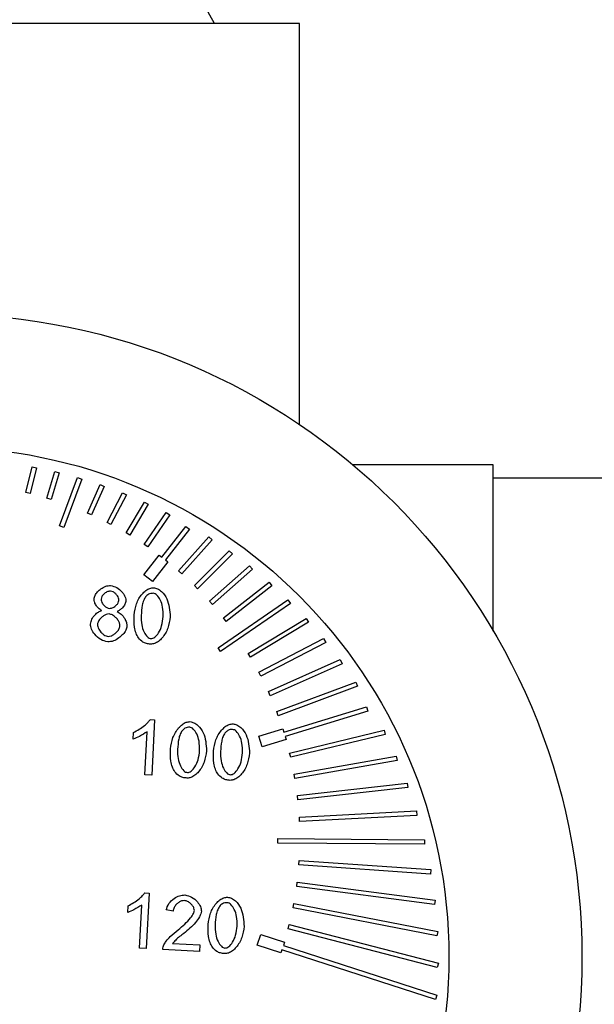
# Model space of a CAD drawing. Units: inches. Extents: x 625 to 4432, y 463 to 3211.
# Drawn here: x 3666 to 3692, y 1752 to 1797 of the extents above; entities that cross this region are included whole.
import ezdxf

# ---------------------------------------------------------------- set-up
doc = ezdxf.new("R2010")
doc.units = ezdxf.units.IN
doc.header["$MEASUREMENT"] = 0
doc.layers.add('DISEGNO', color=10, linetype='Continuous')

msp = doc.modelspace()

# ---------------------------------------------------------------- linework, layer by layer
at = {"layer": 'DISEGNO', "color": 7}
for p, q in [((3675.287, 1796.708), (3674.865, 1797.458)), ((3679.115, 1778.628), (3679.115, 1796.708)), ((3666.777, 1775.548), (3667.058, 1776.719)), ((3667.252, 1776.672), (3666.972, 1775.502)), ((3667.058, 1776.719), (3667.252, 1776.672)), ((3687.865, 1776.808), (3681.524, 1776.808)), ((3667.722, 1775.297), (3668.089, 1776.499)), ((3668.28, 1776.441), (3667.913, 1775.239)), ((3668.089, 1776.499), (3668.28, 1776.441)), ((3668.299, 1774.053), (3669.113, 1776.231)), ((3669.113, 1776.231), (3669.3, 1776.161)), ((3669.3, 1776.161), (3668.486, 1773.983)), ((3669.556, 1774.625), (3670.129, 1775.913)), ((3670.311, 1775.831), (3669.739, 1774.544)), ((3670.129, 1775.913), (3670.311, 1775.831)), ((3698.868, 1776.208), (3687.865, 1776.208)), ((3666.972, 1775.502), (3666.777, 1775.548)), ((3670.439, 1774.206), (3671.135, 1775.544)), ((3671.312, 1775.452), (3670.616, 1774.114)), ((3671.135, 1775.544), (3671.312, 1775.452)), ((3667.913, 1775.239), (3667.722, 1775.297)), ((3671.295, 1773.735), (3672.129, 1775.125)), ((3672.301, 1775.022), (3671.466, 1773.632)), ((3672.129, 1775.125), (3672.301, 1775.022)), ((3669.739, 1774.544), (3669.556, 1774.625)), ((3672.12, 1773.211), (3673.111, 1774.654)), ((3673.276, 1774.541), (3672.285, 1773.098)), ((3673.111, 1774.654), (3673.276, 1774.541)), ((3668.486, 1773.983), (3668.299, 1774.053)), ((3670.616, 1774.114), (3670.439, 1774.206)), ((3672.912, 1772.639), (3673.995, 1774.026)), ((3673.995, 1774.026), (3674.153, 1773.903)), ((3671.466, 1773.632), (3671.295, 1773.735)), ((3674.153, 1773.903), (3673.07, 1772.516)), ((3673.667, 1772.019), (3675.027, 1773.556)), ((3675.027, 1773.556), (3675.176, 1773.424)), ((3672.285, 1773.098), (3672.12, 1773.211)), ((3675.176, 1773.424), (3673.817, 1771.886)), ((3672.101, 1771.844), (3672.794, 1772.731)), ((3672.794, 1772.731), (3672.912, 1772.639)), ((3674.384, 1771.354), (3675.956, 1772.927)), ((3676.098, 1772.786), (3674.525, 1771.212)), ((3675.956, 1772.927), (3676.098, 1772.786)), ((3673.188, 1772.423), (3672.495, 1771.536)), ((3673.07, 1772.516), (3673.188, 1772.423)), ((3675.058, 1770.646), (3676.864, 1772.245)), ((3676.864, 1772.245), (3676.996, 1772.095)), ((3672.495, 1771.536), (3672.101, 1771.844)), ((3673.817, 1771.886), (3673.667, 1772.019)), ((3676.996, 1772.095), (3675.19, 1770.497)), ((3674.525, 1771.212), (3674.384, 1771.354)), ((3675.688, 1769.899), (3677.746, 1771.508)), ((3677.869, 1771.351), (3675.811, 1769.742)), ((3677.746, 1771.508), (3677.869, 1771.351)), ((3675.19, 1770.497), (3675.058, 1770.646)), ((3675.447, 1768.548), (3678.601, 1770.717)), ((3678.714, 1770.553), (3675.56, 1768.383)), ((3678.601, 1770.717), (3678.714, 1770.553)), ((3675.811, 1769.742), (3675.688, 1769.899)), ((3676.805, 1768.296), (3679.424, 1769.871)), ((3679.527, 1769.7), (3676.908, 1768.125)), ((3679.424, 1769.871), (3679.527, 1769.7)), ((3677.288, 1767.447), (3680.212, 1768.97)), ((3680.304, 1768.793), (3677.38, 1767.27)), ((3680.212, 1768.97), (3680.304, 1768.793)), ((3675.56, 1768.383), (3675.447, 1768.548)), ((3676.908, 1768.125), (3676.805, 1768.296)), ((3677.718, 1766.57), (3680.961, 1768.015)), ((3681.043, 1767.832), (3677.8, 1766.387)), ((3680.961, 1768.015), (3681.043, 1767.832)), ((3677.38, 1767.27), (3677.288, 1767.447)), ((3678.094, 1765.668), (3681.668, 1767.005)), ((3681.668, 1767.005), (3681.738, 1766.818)), ((3677.8, 1766.387), (3677.718, 1766.57)), ((3681.738, 1766.818), (3678.164, 1765.48)), ((3678.164, 1765.48), (3678.094, 1765.668)), ((3678.414, 1764.744), (3682.143, 1765.885)), ((3682.201, 1765.694), (3678.473, 1764.553)), ((3682.143, 1765.885), (3682.201, 1765.694)), ((3672.386, 1765.312), (3672.584, 1765.302)), ((3672.584, 1765.302), (3672.453, 1762.796)), ((3671.617, 1764.427), (3671.632, 1764.724)), ((3672.147, 1762.812), (3672.249, 1764.764)), ((3677.294, 1764.558), (3678.37, 1764.888)), ((3678.37, 1764.888), (3678.414, 1764.744)), ((3678.677, 1763.803), (3682.936, 1764.827)), ((3682.936, 1764.827), (3682.983, 1764.633)), ((3677.441, 1764.08), (3677.294, 1764.558)), ((3678.517, 1764.41), (3677.441, 1764.08)), ((3678.473, 1764.553), (3678.517, 1764.41)), ((3682.983, 1764.633), (3678.724, 1763.609)), ((3678.724, 1763.609), (3678.677, 1763.803)), ((3678.883, 1762.848), (3683.489, 1763.661)), ((3683.524, 1763.464), (3678.918, 1762.651)), ((3683.489, 1763.661), (3683.524, 1763.464)), ((3672.453, 1762.796), (3672.147, 1762.812)), ((3678.918, 1762.651), (3678.883, 1762.848)), ((3679.029, 1761.881), (3683.981, 1762.447)), ((3684.003, 1762.248), (3679.052, 1761.683)), ((3683.981, 1762.447), (3684.003, 1762.248)), ((3679.052, 1761.683), (3679.029, 1761.881)), ((3679.117, 1760.908), (3684.407, 1761.187)), ((3684.407, 1761.187), (3684.417, 1760.987)), ((3679.127, 1760.708), (3679.117, 1760.908)), ((3684.417, 1760.987), (3679.127, 1760.708)), ((3678.143, 1759.74), (3678.144, 1759.94)), ((3678.144, 1759.94), (3684.762, 1759.884)), ((3684.762, 1759.884), (3684.761, 1759.684)), ((3684.761, 1759.684), (3678.143, 1759.74)), ((3679.099, 1758.755), (3679.112, 1758.955)), ((3679.112, 1758.955), (3685.043, 1758.542)), ((3685.029, 1758.342), (3679.099, 1758.755)), ((3685.043, 1758.542), (3685.029, 1758.342)), ((3678.995, 1757.783), (3679.021, 1757.982)), ((3685.217, 1756.966), (3678.995, 1757.783)), ((3679.021, 1757.982), (3685.244, 1757.164)), ((3672.142, 1757.494), (3672.34, 1757.484)), ((3672.34, 1757.484), (3672.209, 1754.978)), ((3685.244, 1757.164), (3685.217, 1756.966)), ((3671.373, 1756.609), (3671.388, 1756.906)), ((3671.903, 1754.994), (3672.005, 1756.946)), ((3673.419, 1756.672), (3673.105, 1756.721)), ((3678.832, 1756.82), (3678.87, 1757.016)), ((3685.321, 1755.56), (3678.832, 1756.82)), ((3678.87, 1757.016), (3685.36, 1755.757)), ((3678.611, 1755.868), (3678.661, 1756.061)), ((3685.337, 1754.131), (3678.611, 1755.868)), ((3678.661, 1756.061), (3685.387, 1754.324)), ((3677.215, 1755.136), (3677.37, 1755.612)), ((3677.37, 1755.612), (3678.44, 1755.264)), ((3685.36, 1755.757), (3685.321, 1755.56)), ((3672.209, 1754.978), (3671.903, 1754.994)), ((3674.605, 1754.853), (3672.955, 1754.939)), ((3673.397, 1755.212), (3674.62, 1755.148)), ((3674.62, 1755.148), (3674.605, 1754.853)), ((3678.285, 1754.789), (3677.215, 1755.136)), ((3678.332, 1754.931), (3678.285, 1754.789)), ((3685.26, 1752.683), (3678.332, 1754.931)), ((3678.44, 1755.264), (3678.393, 1755.121)), ((3678.393, 1755.121), (3685.321, 1752.873)), ((3685.387, 1754.324), (3685.337, 1754.131)), ((3685.321, 1752.873), (3685.26, 1752.683))]:
    msp.add_line(p, q, dxfattribs=at)
at = {"layer": 'DISEGNO', "color": 7, "flags": 128}
for points in [[(3679.115, 1796.708), (3678.934, 1796.708), (3678.393, 1796.708), (3677.506, 1796.708), (3676.292, 1796.708), (3674.777, 1796.708), (3672.997, 1796.708), (3670.99, 1796.708), (3668.802, 1796.708), (3666.481, 1796.708), (3664.08, 1796.708), (3661.651, 1796.708), (3659.249, 1796.708), (3656.928, 1796.708), (3654.74, 1796.708), (3652.734, 1796.708), (3650.953, 1796.708), (3649.439, 1796.708), (3648.224, 1796.708), (3647.337, 1796.708), (3646.797, 1796.708), (3646.615, 1796.708), (3646.615, 1796.708)], [(3687.865, 1769.305), (3687.865, 1770.628), (3687.865, 1772.448), (3687.865, 1773.981), (3687.865, 1775.202), (3687.865, 1776.089), (3687.865, 1776.627), (3687.865, 1776.808)]]:
    msp.add_lwpolyline(points, dxfattribs=at)
at = {"layer": 'DISEGNO', "color": 7}
for radius in [29, 23]:
    msp.add_circle((3662.865, 1754.608), radius, dxfattribs=at)
for points, knots in [([(3669.851, 1770.754), (3669.863, 1770.808), (3669.889, 1770.925), (3670.008, 1771.078), (3670.168, 1771.219), (3670.368, 1771.337), (3670.525, 1771.353), (3670.6, 1771.36)], [0, 0, 0, 0, 0.159066, 0.344601, 0.546094, 0.782945, 1, 1, 1, 1]), ([(3670.6, 1771.36), (3670.696, 1771.336), (3670.896, 1771.286), (3671.092, 1771.105), (3671.215, 1770.938), (3671.281, 1770.806), (3671.288, 1770.714), (3671.291, 1770.672)], [0, 0, 0, 0, 0.279883, 0.584479, 0.738113, 0.877875, 1, 1, 1, 1]), ([(3670.593, 1771.109), (3670.539, 1771.1), (3670.424, 1771.082), (3670.296, 1770.978), (3670.198, 1770.868), (3670.177, 1770.787), (3670.168, 1770.749)], [0, 0, 0, 0, 0.2722, 0.578591, 0.807939, 1, 1, 1, 1]), ([(3670.976, 1770.69), (3670.972, 1770.724), (3670.964, 1770.796), (3670.906, 1770.897), (3670.824, 1770.994), (3670.72, 1771.079), (3670.633, 1771.099), (3670.593, 1771.109)], [0, 0, 0, 0, 0.166498, 0.358405, 0.56298, 0.7965, 1, 1, 1, 1]), ([(3671.66, 1770.026), (3671.686, 1770.199), (3671.738, 1770.539), (3671.954, 1770.914), (3672.179, 1771.132), (3672.357, 1771.242), (3672.483, 1771.254), (3672.541, 1771.259)], [0, 0, 0, 0, 0.318834, 0.627722, 0.770284, 0.894382, 1, 1, 1, 1]), ([(3672.524, 1771.006), (3672.487, 1771.006), (3672.413, 1771.004), (3672.285, 1770.958), (3672.219, 1770.888), (3672.178, 1770.845)], [0, 0, 0, 0, 0.284003, 0.553717, 1, 1, 1, 1]), ([(3672.971, 1769.958), (3672.97, 1770.1), (3672.968, 1770.357), (3672.864, 1770.69), (3672.734, 1770.892), (3672.614, 1770.988), (3672.552, 1771), (3672.524, 1771.006)], [0, 0, 0, 0, 0.347504, 0.630989, 0.847031, 0.930291, 1, 1, 1, 1]), ([(3672.541, 1771.259), (3672.6, 1771.247), (3672.731, 1771.219), (3672.951, 1771.055), (3673.239, 1770.648), (3673.268, 1770.226), (3673.287, 1769.942)], [0, 0, 0, 0, 0.109736, 0.24349, 0.490766, 1, 1, 1, 1]), ([(3670.202, 1770.226), (3670.149, 1770.259), (3670.039, 1770.326), (3669.934, 1770.473), (3669.863, 1770.618), (3669.855, 1770.711), (3669.851, 1770.754)], [0, 0, 0, 0, 0.278347, 0.578812, 0.804317, 1, 1, 1, 1]), ([(3670.168, 1770.749), (3670.171, 1770.714), (3670.178, 1770.64), (3670.236, 1770.537), (3670.318, 1770.439), (3670.424, 1770.355), (3670.512, 1770.336), (3670.554, 1770.326)], [0, 0, 0, 0, 0.170294, 0.361288, 0.562873, 0.793975, 1, 1, 1, 1]), ([(3670.554, 1770.326), (3670.608, 1770.335), (3670.722, 1770.353), (3670.849, 1770.457), (3670.946, 1770.568), (3670.966, 1770.652), (3670.976, 1770.69)], [0, 0, 0, 0, 0.270452, 0.574448, 0.803957, 1, 1, 1, 1]), ([(3671.291, 1770.672), (3671.279, 1770.618), (3671.252, 1770.501), (3671.146, 1770.363), (3671.029, 1770.25), (3670.939, 1770.21), (3670.896, 1770.19)], [0, 0, 0, 0, 0.252892, 0.549083, 0.784316, 1, 1, 1, 1]), ([(3672.178, 1770.845), (3672.148, 1770.794), (3672.078, 1770.68), (3672.007, 1770.395), (3671.989, 1770.165), (3671.976, 1770.01)], [0, 0, 0, 0, 0.2023599, 0.4614183, 1, 1, 1, 1]), ([(3669.691, 1769.62), (3669.707, 1769.693), (3669.742, 1769.849), (3669.882, 1770.027), (3670.034, 1770.167), (3670.148, 1770.207), (3670.202, 1770.226)], [0, 0, 0, 0, 0.268138, 0.567718, 0.797072, 1, 1, 1, 1]), ([(3670.531, 1770.076), (3670.488, 1770.071), (3670.396, 1770.062), (3670.269, 1769.99), (3670.148, 1769.888), (3670.043, 1769.759), (3670.018, 1769.652), (3670.007, 1769.601)], [0, 0, 0, 0, 0.1703674, 0.3629505, 0.566442, 0.7979808, 1, 1, 1, 1]), ([(3671.019, 1769.537), (3671.014, 1769.581), (3671.005, 1769.676), (3670.93, 1769.807), (3670.826, 1769.93), (3670.694, 1770.038), (3670.583, 1770.064), (3670.531, 1770.076)], [0, 0, 0, 0, 0.1703411, 0.3629161, 0.5664189, 0.7979692, 1, 1, 1, 1]), ([(3670.896, 1770.19), (3670.961, 1770.152), (3671.099, 1770.072), (3671.229, 1769.886), (3671.32, 1769.701), (3671.33, 1769.581), (3671.335, 1769.524)], [0, 0, 0, 0, 0.268583, 0.569181, 0.798951, 1, 1, 1, 1]), ([(3671.855, 1768.997), (3671.815, 1769.067), (3671.729, 1769.217), (3671.654, 1769.569), (3671.658, 1769.844), (3671.66, 1770.026)], [0, 0, 0, 0, 0.224279, 0.486945, 1, 1, 1, 1]), ([(3671.976, 1770.01), (3671.977, 1769.868), (3671.98, 1769.611), (3672.083, 1769.278), (3672.213, 1769.076), (3672.333, 1768.981), (3672.394, 1768.968), (3672.422, 1768.962)], [0, 0, 0, 0, 0.347916, 0.631662, 0.847673, 0.930703, 1, 1, 1, 1]), ([(3670.473, 1768.812), (3670.364, 1768.839), (3670.136, 1768.898), (3669.897, 1769.129), (3669.724, 1769.371), (3669.702, 1769.541), (3669.691, 1769.62)], [0, 0, 0, 0, 0.275145, 0.578127, 0.805308, 1, 1, 1, 1]), ([(3670.007, 1769.601), (3670.01, 1769.569), (3670.016, 1769.495), (3670.077, 1769.361), (3670.171, 1769.235), (3670.289, 1769.139), (3670.388, 1769.081), (3670.457, 1769.069), (3670.488, 1769.063)], [0, 0, 0, 0, 0.1264711, 0.2849627, 0.56353, 0.7279876, 0.8772091, 1, 1, 1, 1]), ([(3673.287, 1769.942), (3673.261, 1769.77), (3673.21, 1769.431), (3672.994, 1769.057), (3672.769, 1768.838), (3672.592, 1768.729), (3672.466, 1768.717), (3672.408, 1768.711)], [0, 0, 0, 0, 0.317869, 0.627183, 0.770177, 0.894559, 1, 1, 1, 1]), ([(3672.422, 1768.962), (3672.45, 1768.965), (3672.511, 1768.971), (3672.64, 1769.055), (3672.789, 1769.242), (3672.927, 1769.562), (3672.956, 1769.818), (3672.971, 1769.958)], [0, 0, 0, 0, 0.068898, 0.1518, 0.368107, 0.652273, 1, 1, 1, 1]), ([(3671.335, 1769.524), (3671.321, 1769.461), (3671.291, 1769.324), (3671.154, 1769.145), (3670.969, 1768.978), (3670.74, 1768.84), (3670.559, 1768.821), (3670.473, 1768.812)], [0, 0, 0, 0, 0.160929, 0.347779, 0.549732, 0.785661, 1, 1, 1, 1]), ([(3670.488, 1769.063), (3670.532, 1769.067), (3670.625, 1769.076), (3670.754, 1769.148), (3670.876, 1769.25), (3670.982, 1769.378), (3671.007, 1769.487), (3671.019, 1769.537)], [0, 0, 0, 0, 0.171692, 0.364551, 0.567551, 0.798202, 1, 1, 1, 1]), ([(3672.408, 1768.711), (3672.345, 1768.718), (3672.223, 1768.731), (3672.019, 1768.814), (3671.917, 1768.928), (3671.855, 1768.997)], [0, 0, 0, 0, 0.297626, 0.572132, 1, 1, 1, 1]), ([(3671.632, 1764.724), (3671.802, 1764.821), (3672.035, 1764.956), (3672.278, 1765.169), (3672.354, 1765.27), (3672.386, 1765.312)], [0, 0, 0, 0, 0.608112, 0.835226, 1, 1, 1, 1]), ([(3673.303, 1763.986), (3673.33, 1764.159), (3673.381, 1764.499), (3673.597, 1764.874), (3673.823, 1765.092), (3674, 1765.201), (3674.126, 1765.213), (3674.184, 1765.219)], [0, 0, 0, 0, 0.318838, 0.62773, 0.770281, 0.894381, 1, 1, 1, 1]), ([(3674.184, 1765.219), (3674.243, 1765.206), (3674.375, 1765.179), (3674.594, 1765.015), (3674.882, 1764.608), (3674.911, 1764.185), (3674.93, 1763.901)], [0, 0, 0, 0, 0.109732, 0.243486, 0.490763, 1, 1, 1, 1]), ([(3675.242, 1763.885), (3675.269, 1764.058), (3675.32, 1764.398), (3675.536, 1764.773), (3675.762, 1764.991), (3675.939, 1765.1), (3676.065, 1765.112), (3676.123, 1765.118)], [0, 0, 0, 0, 0.318838, 0.62773, 0.770281, 0.894381, 1, 1, 1, 1]), ([(3676.123, 1765.118), (3676.182, 1765.105), (3676.314, 1765.078), (3676.533, 1764.914), (3676.821, 1764.507), (3676.85, 1764.084), (3676.869, 1763.8)], [0, 0, 0, 0, 0.109732, 0.243486, 0.490763, 1, 1, 1, 1]), ([(3672.249, 1764.764), (3672.134, 1764.689), (3671.934, 1764.558), (3671.712, 1764.466), (3671.617, 1764.427)], [0, 0, 0, 0, 0.5701744, 1, 1, 1, 1]), ([(3673.821, 1764.804), (3673.791, 1764.754), (3673.721, 1764.639), (3673.65, 1764.355), (3673.632, 1764.125), (3673.619, 1763.97)], [0, 0, 0, 0, 0.2023599, 0.4614183, 1, 1, 1, 1]), ([(3674.167, 1764.966), (3674.13, 1764.965), (3674.056, 1764.964), (3673.929, 1764.918), (3673.862, 1764.848), (3673.821, 1764.804)], [0, 0, 0, 0, 0.284014, 0.553708, 1, 1, 1, 1]), ([(3674.615, 1763.918), (3674.613, 1764.06), (3674.611, 1764.317), (3674.507, 1764.65), (3674.377, 1764.852), (3674.257, 1764.947), (3674.195, 1764.96), (3674.167, 1764.966)], [0, 0, 0, 0, 0.347504, 0.630989, 0.847031, 0.930291, 1, 1, 1, 1]), ([(3675.76, 1764.703), (3675.73, 1764.653), (3675.66, 1764.538), (3675.589, 1764.254), (3675.571, 1764.024), (3675.558, 1763.869)], [0, 0, 0, 0, 0.20239, 0.461419, 1, 1, 1, 1]), ([(3676.106, 1764.865), (3676.069, 1764.864), (3675.995, 1764.863), (3675.868, 1764.817), (3675.801, 1764.747), (3675.76, 1764.703)], [0, 0, 0, 0, 0.284014, 0.553708, 1, 1, 1, 1]), ([(3676.554, 1763.817), (3676.552, 1763.959), (3676.55, 1764.216), (3676.446, 1764.549), (3676.316, 1764.751), (3676.196, 1764.846), (3676.134, 1764.859), (3676.106, 1764.865)], [0, 0, 0, 0, 0.347504, 0.630989, 0.847031, 0.930291, 1, 1, 1, 1]), ([(3673.498, 1762.957), (3673.458, 1763.026), (3673.372, 1763.177), (3673.297, 1763.529), (3673.301, 1763.804), (3673.303, 1763.986)], [0, 0, 0, 0, 0.224279, 0.486944, 1, 1, 1, 1]), ([(3673.619, 1763.97), (3673.62, 1763.828), (3673.623, 1763.571), (3673.726, 1763.238), (3673.856, 1763.036), (3673.976, 1762.94), (3674.037, 1762.928), (3674.065, 1762.922)], [0, 0, 0, 0, 0.347916, 0.631662, 0.847673, 0.930703, 1, 1, 1, 1]), ([(3674.93, 1763.901), (3674.904, 1763.73), (3674.853, 1763.391), (3674.638, 1763.016), (3674.412, 1762.798), (3674.235, 1762.688), (3674.109, 1762.676), (3674.052, 1762.671)], [0, 0, 0, 0, 0.317869, 0.627183, 0.770177, 0.894559, 1, 1, 1, 1]), ([(3674.065, 1762.922), (3674.093, 1762.925), (3674.155, 1762.931), (3674.283, 1763.015), (3674.432, 1763.202), (3674.57, 1763.522), (3674.599, 1763.777), (3674.615, 1763.918)], [0, 0, 0, 0, 0.068894, 0.151806, 0.368112, 0.652276, 1, 1, 1, 1]), ([(3675.437, 1762.856), (3675.397, 1762.925), (3675.311, 1763.076), (3675.236, 1763.428), (3675.24, 1763.703), (3675.242, 1763.885)], [0, 0, 0, 0, 0.224279, 0.486945, 1, 1, 1, 1]), ([(3675.558, 1763.869), (3675.56, 1763.727), (3675.562, 1763.47), (3675.665, 1763.137), (3675.795, 1762.935), (3675.915, 1762.839), (3675.976, 1762.827), (3676.004, 1762.821)], [0, 0, 0, 0, 0.34791, 0.631674, 0.847682, 0.930711, 1, 1, 1, 1]), ([(3676.869, 1763.8), (3676.843, 1763.629), (3676.792, 1763.29), (3676.577, 1762.915), (3676.351, 1762.697), (3676.174, 1762.587), (3676.048, 1762.575), (3675.991, 1762.57)], [0, 0, 0, 0, 0.317869, 0.62718, 0.770174, 0.894555, 1, 1, 1, 1]), ([(3676.004, 1762.821), (3676.032, 1762.824), (3676.094, 1762.83), (3676.222, 1762.913), (3676.371, 1763.101), (3676.509, 1763.421), (3676.538, 1763.676), (3676.554, 1763.817)], [0, 0, 0, 0, 0.0688932, 0.1517931, 0.3681159, 0.6522785, 1, 1, 1, 1]), ([(3674.052, 1762.671), (3673.988, 1762.678), (3673.866, 1762.691), (3673.662, 1762.774), (3673.56, 1762.888), (3673.498, 1762.957)], [0, 0, 0, 0, 0.297611, 0.572106, 1, 1, 1, 1]), ([(3675.991, 1762.57), (3675.927, 1762.577), (3675.805, 1762.59), (3675.601, 1762.673), (3675.499, 1762.787), (3675.437, 1762.856)], [0, 0, 0, 0, 0.297614, 0.572111, 1, 1, 1, 1]), ([(3671.388, 1756.906), (3671.558, 1757.003), (3671.791, 1757.137), (3672.034, 1757.351), (3672.11, 1757.452), (3672.142, 1757.494)], [0, 0, 0, 0, 0.608119, 0.835229, 1, 1, 1, 1]), ([(3673.105, 1756.721), (3673.139, 1756.821), (3673.21, 1757.03), (3673.448, 1757.237), (3673.7, 1757.378), (3673.871, 1757.393), (3673.953, 1757.4)], [0, 0, 0, 0, 0.267885, 0.560854, 0.789184, 1, 1, 1, 1]), ([(3673.933, 1757.147), (3673.889, 1757.143), (3673.799, 1757.136), (3673.673, 1757.067), (3673.555, 1756.966), (3673.454, 1756.835), (3673.431, 1756.725), (3673.419, 1756.672)], [0, 0, 0, 0, 0.171017, 0.359304, 0.557425, 0.787437, 1, 1, 1, 1]), ([(3674.38, 1756.691), (3674.376, 1756.728), (3674.367, 1756.807), (3674.299, 1756.917), (3674.204, 1757.023), (3674.082, 1757.115), (3673.981, 1757.137), (3673.933, 1757.147)], [0, 0, 0, 0, 0.160966, 0.348167, 0.550518, 0.786535, 1, 1, 1, 1]), ([(3673.953, 1757.4), (3674.058, 1757.375), (3674.274, 1757.323), (3674.502, 1757.112), (3674.664, 1756.892), (3674.686, 1756.738), (3674.696, 1756.667)], [0, 0, 0, 0, 0.283444, 0.586634, 0.810345, 1, 1, 1, 1]), ([(3674.998, 1756.067), (3675.024, 1756.24), (3675.076, 1756.58), (3675.292, 1756.955), (3675.517, 1757.173), (3675.695, 1757.282), (3675.821, 1757.294), (3675.879, 1757.3)], [0, 0, 0, 0, 0.318833, 0.627735, 0.770285, 0.894382, 1, 1, 1, 1]), ([(3675.879, 1757.3), (3675.938, 1757.287), (3676.07, 1757.26), (3676.289, 1757.095), (3676.577, 1756.688), (3676.606, 1756.266), (3676.625, 1755.982)], [0, 0, 0, 0, 0.109736, 0.24349, 0.490766, 1, 1, 1, 1]), ([(3672.005, 1756.946), (3671.89, 1756.871), (3671.69, 1756.739), (3671.468, 1756.648), (3671.373, 1756.609)], [0, 0, 0, 0, 0.5701933, 1, 1, 1, 1]), ([(3673.643, 1755.829), (3673.846, 1755.995), (3674.112, 1756.213), (3674.321, 1756.516), (3674.371, 1756.629), (3674.377, 1756.672), (3674.38, 1756.691)], [0, 0, 0, 0, 0.679291, 0.888679, 0.950348, 1, 1, 1, 1]), ([(3675.516, 1756.885), (3675.486, 1756.835), (3675.416, 1756.72), (3675.345, 1756.436), (3675.327, 1756.206), (3675.314, 1756.051)], [0, 0, 0, 0, 0.2023599, 0.4614183, 1, 1, 1, 1]), ([(3675.862, 1757.047), (3675.825, 1757.046), (3675.751, 1757.045), (3675.624, 1756.998), (3675.557, 1756.929), (3675.516, 1756.885)], [0, 0, 0, 0, 0.284003, 0.553717, 1, 1, 1, 1]), ([(3676.309, 1755.999), (3676.308, 1756.14), (3676.306, 1756.398), (3676.202, 1756.731), (3676.072, 1756.932), (3675.952, 1757.028), (3675.89, 1757.041), (3675.862, 1757.047)], [0, 0, 0, 0, 0.347504, 0.630989, 0.847031, 0.930291, 1, 1, 1, 1]), ([(3674.696, 1756.667), (3674.689, 1756.629), (3674.674, 1756.54), (3674.585, 1756.363), (3674.355, 1756.039), (3674.089, 1755.819), (3673.905, 1755.666)], [0, 0, 0, 0, 0.0882959, 0.2078803, 0.4513063, 1, 1, 1, 1]), ([(3673.002, 1755.15), (3673.037, 1755.207), (3673.117, 1755.342), (3673.332, 1755.572), (3673.522, 1755.729), (3673.643, 1755.829)], [0, 0, 0, 0, 0.21237, 0.501201, 1, 1, 1, 1]), ([(3675.193, 1755.038), (3675.153, 1755.107), (3675.067, 1755.258), (3674.992, 1755.609), (3674.996, 1755.885), (3674.998, 1756.067)], [0, 0, 0, 0, 0.224279, 0.486945, 1, 1, 1, 1]), ([(3675.314, 1756.051), (3675.315, 1755.909), (3675.318, 1755.652), (3675.421, 1755.319), (3675.551, 1755.117), (3675.671, 1755.021), (3675.732, 1755.008), (3675.76, 1755.003)], [0, 0, 0, 0, 0.3478938, 0.6316654, 0.8476785, 0.9307093, 1, 1, 1, 1]), ([(3676.625, 1755.982), (3676.599, 1755.81), (3676.548, 1755.471), (3676.333, 1755.097), (3676.107, 1754.879), (3675.93, 1754.769), (3675.804, 1754.757), (3675.747, 1754.752)], [0, 0, 0, 0, 0.317869, 0.627183, 0.770177, 0.894559, 1, 1, 1, 1]), ([(3675.76, 1755.003), (3675.788, 1755.006), (3675.85, 1755.012), (3675.978, 1755.095), (3676.127, 1755.283), (3676.265, 1755.603), (3676.294, 1755.858), (3676.309, 1755.999)], [0, 0, 0, 0, 0.068894, 0.151796, 0.368104, 0.652272, 1, 1, 1, 1]), ([(3673.905, 1755.666), (3673.776, 1755.57), (3673.593, 1755.433), (3673.442, 1755.263), (3673.397, 1755.212)], [0, 0, 0, 0, 0.701779, 1, 1, 1, 1]), ([(3672.955, 1754.939), (3672.958, 1754.98), (3672.964, 1755.053), (3672.991, 1755.12), (3673.002, 1755.15)], [0, 0, 0, 0, 0.5595832, 1, 1, 1, 1]), ([(3675.747, 1754.752), (3675.683, 1754.758), (3675.561, 1754.772), (3675.357, 1754.855), (3675.255, 1754.969), (3675.193, 1755.038)], [0, 0, 0, 0, 0.297626, 0.572132, 1, 1, 1, 1])]:
    msp.add_open_spline(points, degree=3, knots=knots, dxfattribs=at)

doc.saveas('drawing.dxf')
